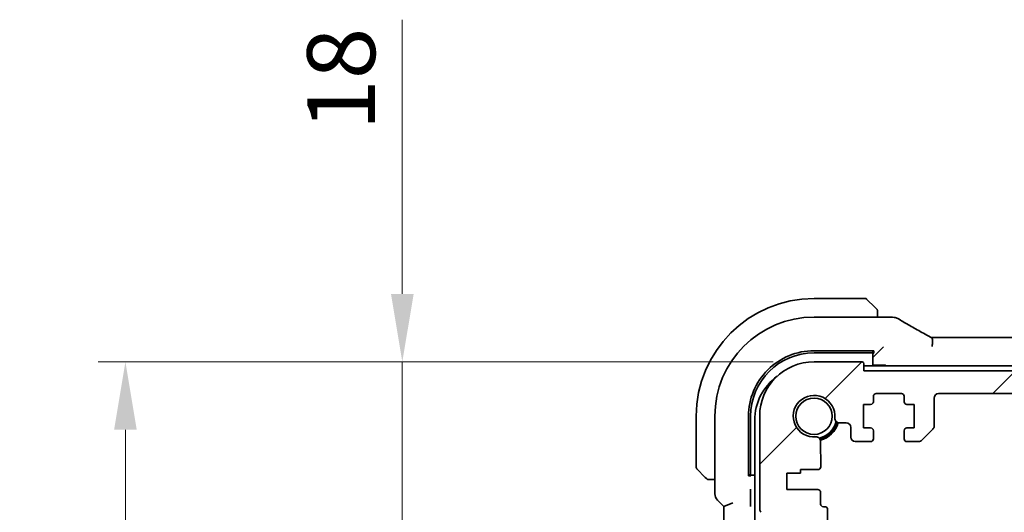
# Model space of a CAD drawing. Units: millimetres. Extents: x 0 to 6296, y 0 to 1124.
# Drawn here: x 1689 to 1798, y 267 to 321 of the extents above; entities that cross this region are included whole.
import ezdxf

# ---------------------------------------------------------------- set-up
doc = ezdxf.new("R2010")
doc.units = ezdxf.units.MM
for name, color, linetype, lineweight in [('Dimension (ISO)', 7, 'Continuous', 18), ('Hatch (ISO)', 1, 'Continuous', 18), ('Visible (ISO)', 7, 'Continuous', 35)]:
    doc.layers.add(name, color=color, linetype=linetype, lineweight=lineweight)
doc.styles.add('Note Text (TK)', font='MS PGothic.ttf')
doc.dimstyles.new('Default - Method 1b (TK)', dxfattribs={"dimscale": 3, "dimtxt": 2.5, "dimasz": 2.5, "dimexe": 1, "dimexo": 1.5, "dimgap": 1, "dimtad": 1, "dimtoh": 1, "dimrnd": 1e-08, "dimdsep": 46, "dimtxsty": 'Note Text (TK)', "dimcen": 0.09, "dimdle": 5, "dimclrd": 100, "dimclre": 100, "dimclrt": 7, "dimadec": 1, "dimazin": 1, "dimtfac": 1, "dimtmove": 0, "dimatfit": 3, "dimfxl": 1, "dimtolj": 1, "dimlwd": -1, "dimlwe": -1, "dimarcsym": 0})

# ---------------------------------------------------------------- blocks, each defined once
blk = doc.blocks.new('*D30')
at = {"layer": 'Defpoints', "color": 0}
for p in [(1731.11, 283.59), (1776.55, 283.59), (1771.53, 265.59)]:
    blk.add_point(p, dxfattribs=at)
at = {"layer": 'Dimension (ISO)', "color": 100}
for p, q in [((1731.11, 291.09), (1731.11, 321.38)), ((1772.05, 283.59), (1728.11, 283.59)), ((1731.11, 265.59), (1731.11, 283.59)), ((1767.03, 265.59), (1728.11, 265.59)), ((1731.11, 258.09), (1731.11, 250.59))]:
    blk.add_line(p, q, dxfattribs=at)
for points in [[(1729.86, 291.09), (1732.36, 291.09), (1731.11, 283.59)], [(1729.86, 258.09), (1732.36, 258.09), (1731.11, 265.59)]]:
    blk.add_solid(points, dxfattribs=at)
at = {"layer": 'Dimension (ISO)', "color": 7, "insert": (1724.36, 309.13), "char_height": 7.5, "attachment_point": 4, "rotation": 90, "style": 'Note Text (TK)'}
blk.add_mtext('\\A1;18', dxfattribs=at)
blk = doc.blocks.new('*D32')
at = {"layer": 'Defpoints', "color": 0}
for p in [(1700.55, 283.59), (1776.55, 283.59), (1776.55, 208.59)]:
    blk.add_point(p, dxfattribs=at)
at = {"layer": 'Dimension (ISO)', "color": 100}
for p, q in [((1772.05, 283.59), (1697.55, 283.59)), ((1700.55, 216.09), (1700.55, 276.09)), ((1772.05, 208.59), (1697.55, 208.59))]:
    blk.add_line(p, q, dxfattribs=at)
for points in [[(1699.3, 276.09), (1701.8, 276.09), (1700.55, 283.59)], [(1699.3, 216.09), (1701.8, 216.09), (1700.55, 208.59)]]:
    blk.add_solid(points, dxfattribs=at)
at = {"layer": 'Dimension (ISO)', "color": 7, "insert": (1693.8, 241.28), "char_height": 7.5, "attachment_point": 4, "rotation": 90, "style": 'Note Text (TK)'}
blk.add_mtext('\\A1;75', dxfattribs=at)

msp = doc.modelspace()

# ---------------------------------------------------------------- hatches: boundary and pattern name
at = {"layer": 'Hatch (ISO)'}
h = msp.add_hatch(dxfattribs=at)
h.set_pattern_fill('ANSI31', color=256, scale=101.6, style=0)
h.set_pattern_definition([(45, (1125, -32), (-8.98026, 8.98026), [])])
edge = h.paths.add_edge_path()
edge.add_line((1786.801, 274.7906), (1788.0939, 274.7906))
edge.add_ellipse((1788.0939, 275.2906), major_axis=(0, -0.5), ratio=1, start_angle=0, end_angle=45)
edge.add_line((1788.4474, 274.937), (1789.6545, 276.1441))
edge.add_ellipse((1789.301, 276.4977), major_axis=(0.3536, -0.3536), ratio=1, start_angle=0, end_angle=45)
edge.add_line((1789.801, 276.4977), (1789.801, 279.5906))
edge.add_ellipse((1790.301, 279.5906), major_axis=(-0.5, 0), ratio=1, start_angle=270.000001, end_angle=360, ccw=False)
edge.add_line((1790.301, 280.0906), (1980.801, 280.0906))
edge.add_ellipse((1980.801, 279.5906), major_axis=(0, 0.5), ratio=1, start_angle=270.000001, end_angle=360, ccw=False)
edge.add_line((1981.301, 279.5906), (1981.301, 276.4977))
edge.add_ellipse((1981.801, 276.4977), major_axis=(-0.5, 0), ratio=1, start_angle=0, end_angle=45)
edge.add_line((1981.4474, 276.1441), (1982.6545, 274.937))
edge.add_ellipse((1983.0081, 275.2906), major_axis=(-0.3536, -0.3536), ratio=1, start_angle=0, end_angle=45)
edge.add_line((1983.0081, 274.7906), (1984.301, 274.7906))
edge.add_ellipse((1984.301, 275.0906), major_axis=(0, -0.3), ratio=1, start_angle=0, end_angle=89.999999)
edge.add_line((1984.601, 275.0906), (1984.601, 275.9906))
edge.add_ellipse((1984.301, 275.9906), major_axis=(0.3, 0), ratio=1, start_angle=0, end_angle=90)
edge.add_line((1984.301, 276.2906), (1983.501, 276.2906))
edge.add_line((1983.501, 276.2906), (1983.501, 278.8906))
edge.add_line((1983.501, 278.8906), (1984.301, 278.8906))
edge.add_ellipse((1984.301, 279.1906), major_axis=(0, -0.3), ratio=1, start_angle=0, end_angle=90)
edge.add_line((1984.601, 279.1906), (1984.601, 279.7906))
edge.add_ellipse((1984.901, 279.7906), major_axis=(-0.3, 0), ratio=1, start_angle=270, end_angle=360, ccw=False)
edge.add_line((1984.901, 280.0906), (1987.701, 280.0906))
edge.add_ellipse((1987.701, 279.7906), major_axis=(0, 0.3), ratio=1, start_angle=270, end_angle=360, ccw=False)
edge.add_line((1988.001, 279.7906), (1988.001, 279.1906))
edge.add_ellipse((1988.301, 279.1906), major_axis=(-0.3, 0), ratio=1, start_angle=0, end_angle=90)
edge.add_line((1988.301, 278.8906), (1989.101, 278.8906))
edge.add_line((1989.101, 278.8906), (1989.101, 276.2906))
edge.add_line((1989.101, 276.2906), (1988.301, 276.2906))
edge.add_ellipse((1988.301, 275.9906), major_axis=(0, 0.3), ratio=1, start_angle=0, end_angle=90)
edge.add_line((1988.001, 275.9906), (1988.001, 275.0906))
edge.add_ellipse((1988.301, 275.0906), major_axis=(-0.3, 0), ratio=1, start_angle=0, end_angle=90)
edge.add_line((1988.301, 274.7906), (1990.001, 274.7906))
edge.add_ellipse((1990.001, 275.2906), major_axis=(0, -0.5), ratio=1, start_angle=0, end_angle=89.999185)
edge.add_line((1990.501, 275.2905), (1990.501, 276.3605))
edge.add_ellipse((1991.001, 276.3605), major_axis=(-0.5, 0), ratio=1, start_angle=270.001878, end_angle=360, ccw=False)
edge.add_line((1991.001, 276.8605), (1991.7604, 276.8605))
edge.add_ellipse((1991.7604, 277.3605), major_axis=(0, -0.5), ratio=1, start_angle=0, end_angle=94.713439)
edge.add_ellipse((1994.551, 277.5906), major_axis=(-2.2922, -0.189), ratio=1, start_angle=80.573121, end_angle=360, ccw=False)
edge.add_ellipse((1994.3209, 274.8), major_axis=(0.0411, 0.4983), ratio=1, start_angle=0, end_angle=94.713439)
edge.add_line((1993.8209, 274.8), (1993.8185, 271.9906))
edge.add_ellipse((1994.1185, 271.9906), major_axis=(-0.3, 0), ratio=1, start_angle=0, end_angle=90)
edge.add_line((1994.1185, 271.6906), (1996.051, 271.6906))
edge.add_line((1996.051, 271.6906), (1996.051, 271.2906))
edge.add_line((1996.051, 271.2906), (1997.551, 271.2906))
edge.add_line((1997.551, 271.2906), (1997.551, 269.4906))
edge.add_line((1997.551, 269.4906), (1994.1209, 269.4906))
edge.add_ellipse((1994.1209, 269.1906), major_axis=(0, 0.3), ratio=1, start_angle=0, end_angle=90)
edge.add_line((1993.8209, 269.1906), (1993.8209, 267.8906))
edge.add_ellipse((1993.5209, 267.8906), major_axis=(0.3, 0), ratio=1, start_angle=270, end_angle=360, ccw=False)
edge.add_line((1993.5209, 267.5906), (1993.351, 267.5906))
edge.add_ellipse((1993.351, 267.2906), major_axis=(0, 0.3), ratio=1, start_angle=0, end_angle=90)
edge.add_line((1993.051, 267.2906), (1993.051, 265.8906))
edge.add_ellipse((1993.351, 265.8906), major_axis=(-0.3, 0), ratio=1, start_angle=0, end_angle=90)
edge.add_line((1993.351, 265.5906), (1993.551, 265.5906))
edge.add_line((1993.551, 265.5906), (1995.051, 265.5906))
edge.add_line((1995.051, 265.5906), (1996.001, 265.5906))
edge.add_line((1996.001, 265.5906), (1996.001, 265.0906))
edge.add_line((1996.001, 265.0906), (1996.2626, 263.3461))
edge.add_ellipse((1996.5593, 263.3906), major_axis=(-0.2967, -0.0445), ratio=1, start_angle=0, end_angle=81.469234)
edge.add_line((1996.5593, 263.0906), (1997.0426, 263.0906))
edge.add_ellipse((1997.0426, 263.3906), major_axis=(0, -0.3), ratio=1, start_angle=0, end_angle=81.469234)
edge.add_line((1997.3393, 263.3461), (1997.601, 265.0906))
edge.add_line((1997.601, 265.0906), (1997.601, 265.5906))
edge.add_line((1997.601, 265.5906), (1998.551, 265.5906))
edge.add_line((1998.551, 265.5906), (1999.5706, 265.5906))
edge.add_ellipse((1999.5706, 265.8906), major_axis=(0, -0.3), ratio=1, start_angle=0, end_angle=82.505283)
edge.add_ellipse((2001.851, 265.5906), major_axis=(-1.9829, 0.2609), ratio=1, start_angle=323.549198, end_angle=360, ccw=False)
edge.add_ellipse((2000.051, 267.3255), major_axis=(0.36, -0.347), ratio=1, start_angle=0, end_angle=43.94552)
edge.add_line((2000.551, 267.3255), (2000.551, 277.5906))
edge.add_ellipse((1994.551, 277.5906), major_axis=(6, 0), ratio=1, start_angle=0, end_angle=90)
edge.add_line((1994.551, 283.5906), (1989.251, 283.5906))
edge.add_ellipse((1989.251, 283.3906), major_axis=(0, 0.2), ratio=1, start_angle=0, end_angle=90)
edge.add_line((1989.051, 283.3906), (1989.051, 282.5906))
edge.add_line((1989.051, 282.5906), (1782.051, 282.5906))
edge.add_line((1782.051, 282.5906), (1782.051, 283.3906))
edge.add_ellipse((1781.851, 283.3906), major_axis=(0.2, 0), ratio=1, start_angle=0, end_angle=90)
edge.add_line((1781.851, 283.5906), (1776.551, 283.5906))
edge.add_ellipse((1776.551, 277.5906), major_axis=(0, 6), ratio=1, start_angle=0, end_angle=90)
edge.add_line((1770.551, 277.5906), (1770.551, 267.3255))
edge.add_ellipse((1771.051, 267.3255), major_axis=(-0.5, 0), ratio=1, start_angle=0, end_angle=43.94552)
edge.add_ellipse((1769.251, 265.5906), major_axis=(1.44, 1.3879), ratio=1, start_angle=323.549198, end_angle=360, ccw=False)
edge.add_ellipse((1771.5313, 265.8906), major_axis=(-0.2974, -0.0391), ratio=1, start_angle=0, end_angle=82.505283)
edge.add_line((1771.5313, 265.5906), (1772.551, 265.5906))
edge.add_line((1772.551, 265.5906), (1773.501, 265.5906))
edge.add_line((1773.501, 265.5906), (1773.501, 265.0906))
edge.add_line((1773.501, 265.0906), (1773.7626, 263.3461))
edge.add_ellipse((1774.0593, 263.3906), major_axis=(-0.2967, -0.0445), ratio=1, start_angle=0, end_angle=81.469234)
edge.add_line((1774.0593, 263.0906), (1774.5426, 263.0906))
edge.add_ellipse((1774.5426, 263.3906), major_axis=(0, -0.3), ratio=1, start_angle=0, end_angle=81.469234)
edge.add_line((1774.8393, 263.3461), (1775.101, 265.0906))
edge.add_line((1775.101, 265.0906), (1775.101, 265.5906))
edge.add_line((1775.101, 265.5906), (1776.051, 265.5906))
edge.add_line((1776.051, 265.5906), (1777.551, 265.5906))
edge.add_line((1777.551, 265.5906), (1777.751, 265.5906))
edge.add_ellipse((1777.751, 265.8906), major_axis=(0, -0.3), ratio=1, start_angle=0, end_angle=90)
edge.add_line((1778.051, 265.8906), (1778.051, 267.2906))
edge.add_ellipse((1777.751, 267.2906), major_axis=(0.3, 0), ratio=1, start_angle=0, end_angle=90)
edge.add_line((1777.751, 267.5906), (1777.581, 267.5906))
edge.add_ellipse((1777.581, 267.8906), major_axis=(0, -0.3), ratio=1, start_angle=270, end_angle=360, ccw=False)
edge.add_line((1777.281, 267.8906), (1777.281, 269.1906))
edge.add_ellipse((1776.981, 269.1906), major_axis=(0.3, 0), ratio=1, start_angle=0, end_angle=90)
edge.add_line((1776.981, 269.4906), (1773.551, 269.4906))
edge.add_line((1773.551, 269.4906), (1773.551, 271.2906))
edge.add_line((1773.551, 271.2906), (1775.051, 271.2906))
edge.add_line((1775.051, 271.2906), (1775.051, 271.6906))
edge.add_line((1775.051, 271.6906), (1776.9834, 271.6906))
edge.add_ellipse((1776.9834, 271.9906), major_axis=(0, -0.3), ratio=1, start_angle=0, end_angle=90)
edge.add_line((1777.2834, 271.9906), (1777.281, 274.8))
edge.add_ellipse((1776.781, 274.8), major_axis=(0.5, 0), ratio=1, start_angle=0, end_angle=94.713439)
edge.add_ellipse((1776.551, 277.5906), major_axis=(0.189, -2.2922), ratio=1, start_angle=80.573121, end_angle=360, ccw=False)
edge.add_ellipse((1779.3415, 277.3605), major_axis=(-0.4983, 0.0411), ratio=1, start_angle=0, end_angle=94.713439)
edge.add_line((1779.3415, 276.8605), (1780.1009, 276.8605))
edge.add_ellipse((1780.1009, 276.3605), major_axis=(0, 0.5), ratio=1, start_angle=270.001878, end_angle=360, ccw=False)
edge.add_line((1780.6009, 276.3605), (1780.6009, 275.2905))
edge.add_ellipse((1781.1009, 275.2906), major_axis=(-0.5, 0), ratio=1, start_angle=0, end_angle=89.999185)
edge.add_line((1781.1009, 274.7906), (1782.801, 274.7906))
edge.add_ellipse((1782.801, 275.0906), major_axis=(0, -0.3), ratio=1, start_angle=0, end_angle=90)
edge.add_line((1783.101, 275.0906), (1783.101, 275.9906))
edge.add_ellipse((1782.801, 275.9906), major_axis=(0.3, 0), ratio=1, start_angle=0, end_angle=90)
edge.add_line((1782.801, 276.2906), (1782.001, 276.2906))
edge.add_line((1782.001, 276.2906), (1782.001, 278.8906))
edge.add_line((1782.001, 278.8906), (1782.801, 278.8906))
edge.add_ellipse((1782.801, 279.1906), major_axis=(0, -0.3), ratio=1, start_angle=0, end_angle=90)
edge.add_line((1783.101, 279.1906), (1783.101, 279.7906))
edge.add_ellipse((1783.401, 279.7906), major_axis=(-0.3, 0), ratio=1, start_angle=270, end_angle=360, ccw=False)
edge.add_line((1783.401, 280.0906), (1786.201, 280.0906))
edge.add_ellipse((1786.201, 279.7906), major_axis=(0, 0.3), ratio=1, start_angle=270, end_angle=360, ccw=False)
edge.add_line((1786.501, 279.7906), (1786.501, 279.1906))
edge.add_ellipse((1786.801, 279.1906), major_axis=(-0.3, 0), ratio=1, start_angle=0, end_angle=90)
edge.add_line((1786.801, 278.8906), (1787.601, 278.8906))
edge.add_line((1787.601, 278.8906), (1787.601, 276.2906))
edge.add_line((1787.601, 276.2906), (1786.801, 276.2906))
edge.add_ellipse((1786.801, 275.9906), major_axis=(0, 0.3), ratio=1, start_angle=0, end_angle=90)
edge.add_line((1786.501, 275.9906), (1786.501, 275.0906))
edge.add_ellipse((1786.801, 275.0906), major_axis=(-0.3, 0), ratio=1, start_angle=0, end_angle=89.999999)

# ---------------------------------------------------------------- linework, layer by layer
at = {"layer": 'Visible (ISO)'}
for p, q in [((1782.2181, 290.5906), (1776.551, 290.5906)), ((1782.3595, 290.532), (1783.3002, 289.5913)), ((1783.551, 288.5368), (1783.551, 289.0867)), ((1784.9723, 288.5368), (1776.5502, 288.5368)), ((1789.885, 286.2747), (1981.217, 286.2747)), ((1776.5492, 284.8233), (1783.151, 284.8225)), ((1783.051, 284.7803), (1783.051, 284.8225)), ((1783.051, 283.2406), (1783.051, 284.7803)), ((1783.151, 284.8225), (1783.151, 284.5571)), ((1784.0276, 285.0671), (1783.3077, 284.3473)), ((1784.2274, 285.267), (1784.0276, 285.0671)), ((1776.551, 284.5906), (1782.851, 284.5906)), ((1783.151, 284.5571), (1783.051, 284.5571)), ((1783.1078, 284.1474), (1783.3077, 284.3473)), ((1781.851, 283.5906), (1776.551, 283.5906)), ((1782.051, 282.5906), (1782.051, 283.3906)), ((1989.051, 283.1406), (1782.051, 283.1406)), ((1989.051, 282.5906), (1782.051, 282.5906)), ((1783.051, 283.2406), (1782.951, 283.1406)), ((1784.351, 283.2406), (1783.051, 283.2406)), ((1783.101, 279.1906), (1783.101, 279.7906)), ((1783.401, 280.0906), (1786.201, 280.0906)), ((1786.501, 279.7906), (1786.501, 279.1906)), ((1789.801, 276.4977), (1789.801, 279.5906)), ((1790.301, 280.0906), (1980.801, 280.0906)), ((1782.001, 276.2906), (1782.001, 278.8906)), ((1782.001, 278.8906), (1782.801, 278.8906)), ((1786.801, 278.8906), (1787.601, 278.8906)), ((1787.601, 278.8906), (1787.601, 276.2906)), ((1763.551, 277.5906), (1763.551, 271.9234)), ((1765.6047, 277.5913), (1765.6047, 269.027)), ((1769.3174, 270.9906), (1769.3174, 277.5923)), ((1769.551, 271.2906), (1769.551, 277.5906)), ((1770.001, 277.1406), (1770.001, 215.0406)), ((1770.551, 277.5906), (1770.551, 267.3255)), ((1779.3415, 276.8605), (1780.1009, 276.8605)), ((1780.6009, 276.3605), (1780.6009, 275.2905)), ((1782.801, 276.2906), (1782.001, 276.2906)), ((1787.601, 276.2906), (1786.801, 276.2906)), ((1788.4474, 274.937), (1789.6545, 276.1441)), ((1783.101, 275.0906), (1783.101, 275.9906)), ((1786.501, 275.9906), (1786.501, 275.0906)), ((1777.2834, 271.9906), (1777.281, 274.8)), ((1781.1009, 274.7906), (1782.801, 274.7906)), ((1786.801, 274.7906), (1788.0939, 274.7906)), ((1764.5502, 270.8413), (1763.6095, 271.782)), ((1775.051, 271.2906), (1775.051, 271.6906)), ((1775.051, 271.6906), (1776.9834, 271.6906)), ((1769.3174, 271.0906), (1769.3612, 271.0906)), ((1769.5861, 270.9906), (1769.3174, 270.9906)), ((1769.3612, 271.0906), (1770.001, 271.0906)), ((1769.5861, 271.0906), (1769.5861, 270.9906)), ((1773.551, 269.4906), (1773.551, 271.2906)), ((1773.551, 271.2906), (1775.051, 271.2906)), ((1765.0548, 270.5906), (1765.6047, 270.5906)), ((1769.5216, 267.9532), (1769.5216, 269.1755)), ((1776.981, 269.4906), (1773.551, 269.4906)), ((1777.281, 267.8906), (1777.281, 269.1906)), ((1765.8976, 268.3199), (1766.6047, 267.6128)), ((1766.6047, 267.6128), (1767.6047, 268.027)), ((1766.6047, 267.6128), (1766.6047, 224.5683)), ((1777.751, 267.5906), (1777.581, 267.5906)), ((1778.051, 265.8906), (1778.051, 267.2906))]:
    msp.add_line(p, q, dxfattribs=at)
msp.add_circle((1776.551, 277.5906), 2.0092, dxfattribs=at)
for centre, radius, start, end in [((1776.551, 277.5906), 13, 90, 180), ((1782.2181, 290.3906), 0.2, 45, 90), ((1776.5502, 277.5913), 10.9455, 90.00001, 179.99999), ((1784.9723, 287.5368), 1, 84.953311, 90), ((1785.2957, 287.5092), 1, 59.356632, 85.274482), ((1776.551, 277.5906), 7, 90, 180), ((1776.551, 277.5906), 6, 90, 180), ((1781.851, 283.3906), 0.2, 0, 90), ((1784.351, 283.0406), 0.2, 30, 90), ((1776.001, 277.1406), 6, 125.894396, 180), ((1776.551, 277.5906), 2.3, 355.286561, 274.713439), ((1783.401, 279.7906), 0.3, 90, 180), ((1786.201, 279.7906), 0.3, 0, 90), ((1790.301, 279.5906), 0.5, 90, 179.999999), ((1782.801, 279.1906), 0.3, 270, 0), ((1786.801, 279.1906), 0.3, 180, 270), ((1779.3415, 277.3605), 0.5, 175.286561, 270), ((1776.551, 277.5906), 2.5, 283.38402, 346.615984), ((1776.551, 277.5906), 2.6, 284.45638, 345.543624), ((1776.551, 277.5906), 2.75, 284.999482, 345.000521), ((1780.1009, 276.3605), 0.5, 0.001878, 90), ((1782.801, 275.9906), 0.3, 0, 90), ((1786.801, 275.9906), 0.3, 90, 180), ((1789.301, 276.4977), 0.5, 314.999999, 359.999999), ((1776.781, 274.8), 0.5, 0, 94.713439), ((1781.1009, 275.2906), 0.5, 180.000815, 270), ((1782.801, 275.0906), 0.3, 270, 0), ((1786.801, 275.0906), 0.3, 180, 269.999999), ((1788.0939, 275.2906), 0.5, 269.999999, 314.999999), ((1763.751, 271.9234), 0.2, 180, 225), ((1776.9834, 271.9906), 0.3, 270, 0), ((1766.6047, 269.027), 1, 180, 225), ((1776.981, 269.1906), 0.3, 0, 90), ((1777.581, 267.8906), 0.3, 180, 270), ((1777.751, 267.2906), 0.3, 0, 90), ((1771.051, 267.3255), 0.5, 180, 223.94552)]:
    msp.add_arc(centre, radius, start, end, dxfattribs=at)
for centre, major_axis, ratio, start_param, end_param in [((1802.6394, 288.9855), (20.3369, -0.063), 0.04957285, 3.66859713, 3.69888999), ((1789.8849, 286.3711), (1.8924, 0), 0.05089632, 4.50451851, 4.71242283), ((1776.5483, 277.5923), (-2.6658, -6.7216), 0.99999888, 3.51904867, 5.08996766), ((1782.851, 284.7803), (0.2, 0), 0.94896457, 4.71238898, 6.28318531), ((1769.3612, 271.2906), (0, -0.2), 0.94896457, 0, 1.57079633)]:
    msp.add_ellipse(centre, major_axis=major_axis, ratio=ratio, start_param=start_param, end_param=end_param, dxfattribs=at)
for points, knots in [([(1783.4924, 289.3991), (1783.4924, 289.3991), (1783.4525, 289.439), (1783.3838, 289.5077), (1783.3539, 289.5376), (1783.3242, 289.5674), (1783.3002, 289.5913)], [0, 0, 0, 0, 0.69625733, 0.69625733, 0.69625733, 1, 1, 1, 1]), ([(1783.4924, 289.3991), (1783.4951, 289.3964), (1783.4978, 289.3935), (1783.503, 289.3877), (1783.5055, 289.3848), (1783.5086, 289.3808), (1783.5094, 289.3798), (1783.5139, 289.3739), (1783.5173, 289.369), (1783.5241, 289.3581), (1783.5274, 289.3521), (1783.5327, 289.3415), (1783.5348, 289.3367), (1783.5413, 289.3205), (1783.5448, 289.3086), (1783.5474, 289.2953), (1783.5477, 289.2938), (1783.5481, 289.2912), (1783.5483, 289.2902), (1783.5486, 289.2881), (1783.5488, 289.287), (1783.5495, 289.2824), (1783.5499, 289.2789), (1783.5504, 289.2725), (1783.5506, 289.2697), (1783.5508, 289.2654), (1783.5509, 289.2639), (1783.5509, 289.2608), (1783.551, 289.2593), (1783.551, 289.2577)], [0, 0, 0, 0, 0.0012495082, 0.0012495082, 0.0025789255, 0.0025789255, 0.0030216337, 0.0030216337, 0.0051689662, 0.0051689662, 0.0071607713, 0.0071607713, 0.0087369275, 0.0087369275, 0.0124076696, 0.0124076696, 0.0128838964, 0.0128838964, 0.0132563707, 0.0132563707, 0.0136942812, 0.0136942812, 0.0150093851, 0.0150093851, 0.0159623197, 0.0159623197, 0.0164478625, 0.0164478625, 0.0169364279, 0.0169364279, 0.0169364279, 0.0169364279]), ([(1783.551, 289.0867), (1783.551, 289.1559), (1783.551, 289.2464), (1783.551, 289.256), (1783.551, 289.2576), (1783.551, 289.2577), (1783.551, 289.2577)], [0, 0, 0, 0, 0.85378669, 0.85378669, 0.85378669, 1, 1, 1, 1]), ([(1785.8054, 288.3695), (1785.9844, 288.2635), (1786.1704, 288.1541), (1786.5562, 287.9291), (1786.7558, 287.8135), (1787.1682, 287.5763), (1787.381, 287.4547), (1787.819, 287.2058), (1788.0443, 287.0785), (1788.5069, 286.8186), (1788.7442, 286.686), (1788.9872, 286.5509)], [0.681693487, 0.681693487, 0.681693487, 0.681693487, 0.730013755, 0.730013755, 0.778334022, 0.778334022, 0.826654289, 0.826654289, 0.874974556, 0.874974556, 0.923294824, 0.923294824, 0.923294824, 0.923294824]), ([(1788.9872, 286.5509), (1789.0175, 286.534), (1789.049, 286.5166), (1789.1139, 286.4809), (1789.1475, 286.4626), (1789.2163, 286.4252), (1789.2517, 286.4061), (1789.3241, 286.3672), (1789.3612, 286.3474), (1789.4368, 286.3072), (1789.4753, 286.2868), (1789.5145, 286.2662)], [0.923294824, 0.923294824, 0.923294824, 0.923294824, 0.989801101, 0.989801101, 1.056307379, 1.056307379, 1.122813657, 1.122813657, 1.189319935, 1.189319935, 1.255826212, 1.255826212, 1.255826212, 1.255826212]), ([(1789.5633, 285.2803), (1789.5636, 285.2818), (1789.564, 285.2833), (1789.5777, 285.3464), (1789.5892, 285.4078), (1789.6081, 285.5272), (1789.6156, 285.585), (1789.6316, 285.7485), (1789.6348, 285.8485), (1789.6254, 286.0317), (1789.6115, 286.1105), (1789.5696, 286.2174), (1789.5445, 286.2504), (1789.5145, 286.2662)], [-0.149410835, -0.149410835, -0.149410835, -0.149410835, -0.148945584, -0.148945584, -0.130024629, -0.130024629, -0.111660977, -0.111660977, -0.076472501, -0.076472501, -0.038195181, -0.038195181, -0.005677491, -0.005677491, -0.005677491, -0.005677491]), ([(1764.5502, 270.8413), (1764.6175, 270.774), (1764.7285, 270.663), (1764.7402, 270.6513), (1764.7422, 270.6493), (1764.7424, 270.6491), (1764.7424, 270.6491)], [0, 0, 0, 0, 0.85304448, 0.85304448, 0.85304448, 1, 1, 1, 1]), ([(1764.8838, 270.5906), (1764.8821, 270.5906), (1764.8804, 270.5906), (1764.8772, 270.5907), (1764.8755, 270.5907), (1764.8709, 270.5909), (1764.8679, 270.5912), (1764.8615, 270.5918), (1764.8581, 270.5922), (1764.8537, 270.5928), (1764.8526, 270.593), (1764.8506, 270.5933), (1764.8497, 270.5935), (1764.8476, 270.5938), (1764.8464, 270.5941), (1764.8437, 270.5946), (1764.8421, 270.5949), (1764.8363, 270.5962), (1764.8321, 270.5973), (1764.8197, 270.6009), (1764.8115, 270.6038), (1764.7984, 270.6096), (1764.7934, 270.612), (1764.7847, 270.6167), (1764.781, 270.6189), (1764.7722, 270.6244), (1764.7675, 270.6277), (1764.7556, 270.6368), (1764.7487, 270.6428), (1764.7424, 270.6491)], [0, 0, 0, 0, 0.0005205866, 0.0005205866, 0.0010372564, 0.0010372564, 0.002045376, 0.002045376, 0.0033078715, 0.0033078715, 0.003728285, 0.003728285, 0.0040652602, 0.0040652602, 0.0044326559, 0.0044326559, 0.0049215163, 0.0049215163, 0.0062247865, 0.0062247865, 0.0088408435, 0.0088408435, 0.0105117913, 0.0105117913, 0.0118139276, 0.0118139276, 0.0138142202, 0.0138142202, 0.0168557728, 0.0168557728, 0.0168557728, 0.0168557728]), ([(1764.8838, 270.5906), (1764.8838, 270.5906), (1764.9426, 270.5906), (1765.0172, 270.5906), (1765.0301, 270.5906), (1765.0429, 270.5906), (1765.0548, 270.5906)], [0, 0, 0, 0, 0.85253061, 0.85253061, 0.85253061, 1, 1, 1, 1]), ([(1769.5216, 269.1755), (1769.5216, 269.2081), (1769.5218, 269.2442), (1769.5229, 269.3321), (1769.5239, 269.3744), (1769.5259, 269.4474), (1769.5271, 269.4816), (1769.5283, 269.5169), (1769.5283, 269.5173), (1769.5283, 269.5178)], [0, 0, 0, 0, 0.009751434, 0.009751434, 0.0220041815, 0.0220041815, 0.0353260032, 0.0353260032, 0.0355089458, 0.0355089458, 0.0355089458, 0.0355089458]), ([(1769.5283, 267.6109), (1769.5283, 267.6114), (1769.5283, 267.6119), (1769.5271, 267.6472), (1769.5259, 267.6813), (1769.5239, 267.7544), (1769.5229, 267.7967), (1769.5218, 267.8845), (1769.5216, 267.9207), (1769.5216, 267.9532)], [-0.0002026008, -0.0002026008, -0.0002026008, -0.0002026008, 0, 0, 0.0147532244, 0.0147532244, 0.0283225047, 0.0283225047, 0.0391217105, 0.0391217105, 0.0391217105, 0.0391217105])]:
    msp.add_open_spline(points, degree=3, knots=knots, dxfattribs=at)

# ---------------------------------------------------------------- dimensions: what is measured, and where the dimension line sits
at = {"layer": 'Dimension (ISO)', "color": 100}
for base, p1, angle, override, picture, middle in [((1731.1102, 283.5906), (1771.5313, 265.5906), 270, {"dimtoh": 0, "dimdec": 2, "dimtp": 0, "dimtm": 0, "dimtdec": 2, "dimtofl": 1, "dimatfit": 1}, '*D30', (1731.1102, 313.7553)), ((1700.551, 283.5906), (1776.551, 208.5906), 90, {"dimtoh": 0, "dimdec": 2, "dimtp": 0, "dimtm": 0, "dimtdec": 2, "dimtofl": 0, "dimatfit": 1}, '*D32', (1700.551, 246.0906))]:
    dim = msp.add_linear_dim(base=base, p1=p1, p2=(1776.551, 283.5906), angle=angle, dimstyle='Default - Method 1b (TK)', override=override, dxfattribs=at)
    dim.commit()
    dim.dimension.update_dxf_attribs({"geometry": picture, "text_midpoint": middle, "dimtype": 160})

doc.saveas('drawing.dxf')
